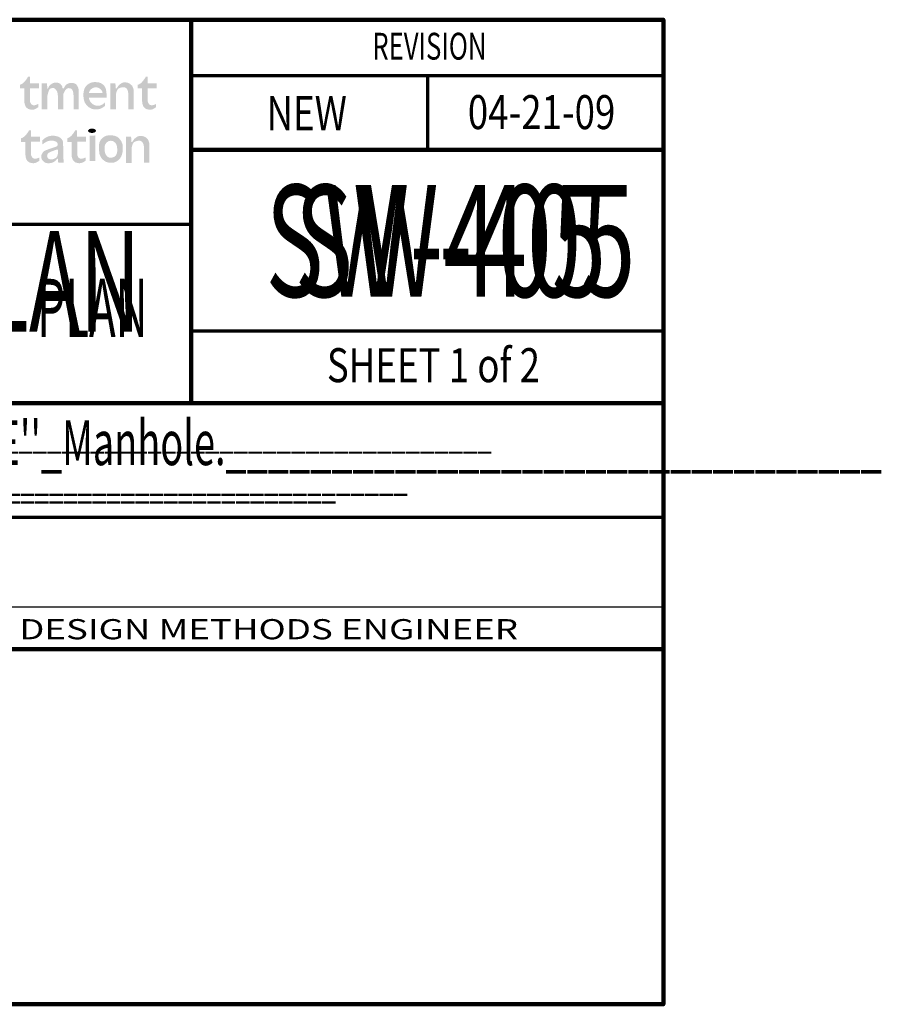
# Model space of a CAD drawing. Units: feet. Extents: x -2137151 to -2130316, y -2138504 to -2136549.
# Drawn here: x -2134304 to -2133919, y -2138504 to -2138064 of the extents above; entities that cross this region are included whole.
import ezdxf
from ezdxf.enums import TextEntityAlignment as Align

# ---------------------------------------------------------------- set-up
doc = ezdxf.new("R2010")
doc.units = ezdxf.units.FT
doc.header["$MEASUREMENT"] = 0
doc.layers.add('dsnStdBlockModified', color=3, linetype='Continuous', lineweight=40)
doc.layers.add('dsnStdBlockNotModified', color=3, linetype='Continuous', lineweight=40)
doc.styles.add('Style-GEOMETRICFUTURA_211_B_L', font='GEOMETRICFUTURA_211_B_L.shx')
doc.styles.add('Style-ROAD_DESIGN_GENERAL', font='ROAD_DESIGN_GENERAL.shx')

# ---------------------------------------------------------------- blocks, each defined once
blk = doc.blocks.new('SBLOCKMOD')
at = {"layer": 'dsnStdBlockModified', "color": 7, "linetype": 'Continuous', "lineweight": 140}
for p, q in [((-210.91, 440.01), (-210.91, 348.67)), ((-210.91, 381.87), (0, 381.87)), ((-210.91, 348.67), (-210.91, 268.66)), ((-688.02, 268.66), (0, 268.66)), ((-688.02, 158.66), (0, 158.66))]:
    blk.add_line(p, q, dxfattribs=at)
at = {"layer": 'dsnStdBlockModified', "color": 7, "linetype": 'Continuous', "lineweight": 70}
for p, q in [((-210.91, 415.07), (0, 415.07)), ((-105.46, 415.07), (-105.46, 381.87)), ((0, 300.87), (-210.91, 300.87))]:
    blk.add_line(p, q, dxfattribs=at)
at = {"layer": 'dsnStdBlockModified', "color": 7, "linetype": 'Continuous', "lineweight": 140, "flags": 128}
blk.add_lwpolyline([(-688.02, 440.01), (0, 440.01), (0, 0), (-688.02, 0), (-688.02, 440.01)], close=True, dxfattribs=at)
at = {"layer": 'dsnStdBlockModified', "color": 2, "linetype": 'Continuous', "lineweight": 40}
blk.add_point((-686.35, 439.46), dxfattribs=at)
at = {"layer": 'dsnStdBlockModified', "color": 3, "linetype": 'Continuous', "lineweight": 53, "style": 'Style-ROAD_DESIGN_GENERAL'}
for s, height, width, p in [('REVISION', 12, 0.7, (-104.55, 428.16)), ('NEW', 15.2, 0.789478, (-159.35, 398.24)), ('04-21-09', 15.2, 0.789478, (-54.45, 398.72))]:
    blk.add_text(s, height=height, dxfattribs=dict(at, width=width)).set_placement(p, align=Align.MIDDLE_CENTER)
at = {"layer": 'dsnStdBlockModified', "color": 4, "linetype": 'Continuous', "lineweight": 13, "style": 'Style-GEOMETRICFUTURA_211_B_L'}
for s, height, width, p in [('MODIFIED', 45.001, 0.610266, (-448.09, 389.43)), ('SW-405', 50, 0.64, (-88.61, 341.19)), ('STANDARD', 45.001, 0.610266, (-564.72, 323.08)), ('ROAD', 45.001, 0.610266, (-395.31, 323.08)), ('PLAN', 45.001, 0.610266, (-280.53, 323.08))]:
    blk.add_text(s, height=height, dxfattribs=dict(at, width=width)).set_placement(p, align=Align.MIDDLE_CENTER)
at = {"layer": 'dsnStdBlockModified', "color": 3, "linetype": 'Continuous', "lineweight": 80, "style": 'Style-ROAD_DESIGN_GENERAL', "width": 0.789478}
blk.add_text('SHEET 1 of 2', height=15.2003, dxfattribs=at).set_placement((-102.75, 285.62), align=Align.MIDDLE_CENTER)
at = {"layer": 'dsnStdBlockModified', "color": 3, "linetype": 'Continuous', "lineweight": 40, "style": 'Style-ROAD_DESIGN_GENERAL', "width": 0.7}
blk.add_text('MODIFICATIONS:', height=12.0003, dxfattribs=at).set_placement((-625.03, 254.33), align=Align.MIDDLE_CENTER)
for tag, p in [('SBLOCKMOD_92286', (-562.73, 254.33)), ('SBLOCKMOD_92281', (-562.73, 235.51))]:
    blk.add_attdef(tag, text='', height=12, dxfattribs=at).set_placement(p, align=Align.MIDDLE_LEFT)

msp = doc.modelspace()

# ---------------------------------------------------------------- hatches: boundary and pattern name
at = {"layer": 'dsnStdBlockNotModified', "linetype": 'Continuous', "lineweight": 13}
for points in [[(-2134298.38, -2138103.85), (-2134299.2, -2138103.72), (-2134299.88, -2138103.52), (-2134300.46, -2138103.1), (-2134300.86, -2138102.7), (-2134301.17, -2138102.25), (-2134301.54, -2138101.1), (-2134301.6, -2138100.39), (-2134301.66, -2138099.81), (-2134301.66, -2138094.35), (-2134303.59, -2138094.35), (-2134303.59, -2138092.74), (-2134302.94, -2138092.47), (-2134302.27, -2138092.06), (-2134301.67, -2138091.48), (-2134301.17, -2138090.93), (-2134300.71, -2138090.29), (-2134300.31, -2138089.73), (-2134300.02, -2138089.1), (-2134299.17, -2138089.1), (-2134299.17, -2138092.04), (-2134295.14, -2138092.04), (-2134295.14, -2138094.29), (-2134299.11, -2138094.29), (-2134299.09, -2138100.25), (-2134298.99, -2138100.59), (-2134298.59, -2138101.31), (-2134298.36, -2138101.55), (-2134297.63, -2138101.87), (-2134296.92, -2138101.84), (-2134296.14, -2138101.62), (-2134295.43, -2138101.31), (-2134295.43, -2138102.75), (-2134296.12, -2138103.22), (-2134296.86, -2138103.63), (-2134297.6, -2138103.83), (-2134297.95, -2138103.84)], [(-2134279.59, -2138103.7), (-2134279.62, -2138098.49), (-2134279.67, -2138097.34), (-2134279.76, -2138096.4), (-2134279.95, -2138095.51), (-2134280.27, -2138094.95), (-2134280.73, -2138094.5), (-2134281.29, -2138094.27), (-2134281.95, -2138094.21), (-2134282.56, -2138094.44), (-2134283.01, -2138094.75), (-2134283.33, -2138095.14), (-2134283.93, -2138096.28), (-2134284.15, -2138096.78), (-2134284.24, -2138097.18), (-2134284.24, -2138103.69), (-2134286.64, -2138103.68), (-2134286.65, -2138097.61), (-2134286.71, -2138097.09), (-2134286.85, -2138096.22), (-2134286.96, -2138095.79), (-2134287.27, -2138095.29), (-2134287.57, -2138094.86), (-2134287.96, -2138094.51), (-2134288.39, -2138094.23), (-2134288.68, -2138094.18), (-2134289.41, -2138094.22), (-2134289.82, -2138094.32), (-2134290.31, -2138094.68), (-2134290.57, -2138095.12), (-2134290.75, -2138095.53), (-2134291.07, -2138096.52), (-2134291.26, -2138097.25), (-2134291.4, -2138098.34), (-2134291.39, -2138103.66), (-2134293.86, -2138103.67), (-2134293.87, -2138092.04), (-2134291.52, -2138092.04), (-2134291.37, -2138094.26), (-2134291.33, -2138094.46), (-2134291.1, -2138094.47), (-2134290.89, -2138093.92), (-2134290.64, -2138093.42), (-2134290.38, -2138093.07), (-2134289.47, -2138092.3), (-2134289, -2138092.08), (-2134288.42, -2138091.86), (-2134287.57, -2138091.73), (-2134286.74, -2138091.83), (-2134286.12, -2138091.99), (-2134285.63, -2138092.26), (-2134285.19, -2138092.79), (-2134284.92, -2138093.12), (-2134284.7, -2138093.53), (-2134284.59, -2138094.11), (-2134284.42, -2138094.37), (-2134284.21, -2138094.4), (-2134284.01, -2138094.24), (-2134283.6, -2138093.53), (-2134283.25, -2138092.97), (-2134282.82, -2138092.57), (-2134282.13, -2138092.18), (-2134281.43, -2138091.98), (-2134280.89, -2138091.91), (-2134280.25, -2138091.87), (-2134279.5, -2138092.02), (-2134278.7, -2138092.34), (-2134278.37, -2138092.65), (-2134278.01, -2138093.15), (-2134277.78, -2138093.54), (-2134277.53, -2138094.12), (-2134277.36, -2138094.94), (-2134277.36, -2138103.7)], [(-2134269.31, -2138103.76), (-2134268.59, -2138103.68), (-2134267.79, -2138103.47), (-2134266.89, -2138103.08), (-2134266.15, -2138102.59), (-2134265.53, -2138102.03), (-2134265.53, -2138100.47), (-2134265.93, -2138100.93), (-2134266.52, -2138101.41), (-2134267.3, -2138101.82), (-2134268.16, -2138102.06), (-2134268.79, -2138102.1), (-2134269.67, -2138102), (-2134270.15, -2138101.86), (-2134270.84, -2138101.53), (-2134271.36, -2138101.17), (-2134271.81, -2138100.73), (-2134272.19, -2138100.22), (-2134272.58, -2138099.42), (-2134272.79, -2138098.5), (-2134264.85, -2138098.5), (-2134266.65, -2138096.39), (-2134272.79, -2138096.39), (-2134272.67, -2138095.95), (-2134272.44, -2138095.44), (-2134272.12, -2138094.98), (-2134271.46, -2138094.39), (-2134270.97, -2138094.12), (-2134270.55, -2138093.97), (-2134270, -2138093.87), (-2134269.22, -2138093.9), (-2134268.57, -2138094.07), (-2134268.17, -2138094.27), (-2134267.89, -2138094.45), (-2134267.63, -2138094.66), (-2134267.18, -2138095.16), (-2134266.89, -2138095.63), (-2134266.65, -2138096.39), (-2134264.85, -2138098.5), (-2134264.85, -2138097.97), (-2134264.89, -2138096.91), (-2134264.99, -2138095.85), (-2134265.07, -2138095.33), (-2134265.29, -2138094.41), (-2134265.5, -2138093.92), (-2134265.76, -2138093.47), (-2134266, -2138093.15), (-2134266.26, -2138092.85), (-2134266.76, -2138092.42), (-2134267.09, -2138092.2), (-2134267.43, -2138092), (-2134267.92, -2138091.8), (-2134268.3, -2138091.69), (-2134269.09, -2138091.57), (-2134270.22, -2138091.53), (-2134271.02, -2138091.58), (-2134271.61, -2138091.72), (-2134271.99, -2138091.84), (-2134272.72, -2138092.18), (-2134273.39, -2138092.64), (-2134273.97, -2138093.2), (-2134274.48, -2138093.87), (-2134274.84, -2138094.7), (-2134275.11, -2138095.65), (-2134275.27, -2138096.88), (-2134275.27, -2138097.62), (-2134275.16, -2138098.61), (-2134274.96, -2138099.72), (-2134274.61, -2138100.64), (-2134274.08, -2138101.51), (-2134273.6, -2138102.07), (-2134273.11, -2138102.52), (-2134272.61, -2138102.88), (-2134271.77, -2138103.33), (-2134271.11, -2138103.56), (-2134270.07, -2138103.75)], [(-2134263.16, -2138103.7), (-2134263.16, -2138092.02), (-2134260.94, -2138092.02), (-2134260.84, -2138094.31), (-2134260.59, -2138094.4), (-2134260.37, -2138094.27), (-2134259.65, -2138093.18), (-2134258.97, -2138092.52), (-2134258.09, -2138091.95), (-2134257.37, -2138091.69), (-2134256.39, -2138091.65), (-2134255.23, -2138091.87), (-2134254.34, -2138092.35), (-2134253.47, -2138093.18), (-2134252.92, -2138094.45), (-2134252.77, -2138095.57), (-2134252.75, -2138103.67), (-2134255.18, -2138103.67), (-2134255.16, -2138097.33), (-2134255.26, -2138096.13), (-2134255.4, -2138095.53), (-2134255.64, -2138094.87), (-2134256.05, -2138094.25), (-2134256.7, -2138093.88), (-2134257.32, -2138093.81), (-2134258.04, -2138093.86), (-2134258.79, -2138094.05), (-2134259.72, -2138094.52), (-2134260.15, -2138095.15), (-2134260.44, -2138095.83), (-2134260.68, -2138096.92), (-2134260.73, -2138103.7)], [(-2134245.76, -2138103.85), (-2134246.59, -2138103.72), (-2134247.27, -2138103.52), (-2134247.85, -2138103.1), (-2134248.25, -2138102.7), (-2134248.56, -2138102.25), (-2134248.92, -2138101.1), (-2134248.99, -2138100.39), (-2134249.05, -2138099.81), (-2134249.05, -2138094.35), (-2134250.98, -2138094.35), (-2134250.98, -2138092.74), (-2134250.33, -2138092.47), (-2134249.65, -2138092.06), (-2134249.06, -2138091.48), (-2134248.56, -2138090.93), (-2134248.1, -2138090.29), (-2134247.69, -2138089.73), (-2134247.41, -2138089.1), (-2134246.55, -2138089.1), (-2134246.55, -2138092.04), (-2134242.53, -2138092.04), (-2134242.53, -2138094.29), (-2134246.49, -2138094.29), (-2134246.48, -2138100.25), (-2134246.38, -2138100.59), (-2134245.98, -2138101.31), (-2134245.75, -2138101.55), (-2134245.02, -2138101.87), (-2134244.31, -2138101.84), (-2134243.53, -2138101.62), (-2134242.82, -2138101.31), (-2134242.82, -2138102.75), (-2134243.51, -2138103.22), (-2134244.25, -2138103.63), (-2134244.99, -2138103.83), (-2134245.34, -2138103.84)], [(-2134297.88, -2138127.77), (-2134298.71, -2138127.63), (-2134299.39, -2138127.43), (-2134299.96, -2138127.01), (-2134300.36, -2138126.62), (-2134300.67, -2138126.16), (-2134301.04, -2138125.01), (-2134301.1, -2138124.3), (-2134301.16, -2138123.73), (-2134301.16, -2138118.26), (-2134303.1, -2138118.26), (-2134303.1, -2138116.65), (-2134302.45, -2138116.38), (-2134301.77, -2138115.97), (-2134301.17, -2138115.39), (-2134300.68, -2138114.84), (-2134300.21, -2138114.2), (-2134299.81, -2138113.64), (-2134299.53, -2138113.02), (-2134298.67, -2138113.02), (-2134298.67, -2138115.95), (-2134294.64, -2138115.95), (-2134294.64, -2138118.2), (-2134298.61, -2138118.2), (-2134298.59, -2138124.16), (-2134298.49, -2138124.5), (-2134298.1, -2138125.22), (-2134297.86, -2138125.46), (-2134297.13, -2138125.78), (-2134296.42, -2138125.75), (-2134295.64, -2138125.53), (-2134294.93, -2138125.22), (-2134294.93, -2138126.66), (-2134295.62, -2138127.14), (-2134296.36, -2138127.54), (-2134297.11, -2138127.74), (-2134297.45, -2138127.76)], [(-2134277.26, -2138127.77), (-2134278.09, -2138127.63), (-2134278.76, -2138127.43), (-2134279.34, -2138127.01), (-2134279.74, -2138126.62), (-2134280.05, -2138126.16), (-2134280.42, -2138125.01), (-2134280.48, -2138124.3), (-2134280.54, -2138123.73), (-2134280.54, -2138118.26), (-2134282.48, -2138118.26), (-2134282.48, -2138116.65), (-2134281.82, -2138116.38), (-2134281.15, -2138115.97), (-2134280.55, -2138115.39), (-2134280.05, -2138114.84), (-2134279.59, -2138114.2), (-2134279.19, -2138113.64), (-2134278.9, -2138113.02), (-2134278.05, -2138113.02), (-2134278.05, -2138115.95), (-2134274.02, -2138115.95), (-2134274.02, -2138118.2), (-2134277.99, -2138118.2), (-2134277.97, -2138124.16), (-2134277.87, -2138124.5), (-2134277.47, -2138125.22), (-2134277.24, -2138125.46), (-2134276.51, -2138125.78), (-2134275.8, -2138125.75), (-2134275.02, -2138125.53), (-2134274.31, -2138125.22), (-2134274.31, -2138126.66), (-2134275, -2138127.14), (-2134275.74, -2138127.54), (-2134276.49, -2138127.74), (-2134276.83, -2138127.76)], [(-2134271.52, -2138114.25), (-2134272.33, -2138114.12), (-2134272.87, -2138113.87), (-2134273.18, -2138113.36), (-2134273.09, -2138113.02), (-2134272.87, -2138112.75), (-2134272.52, -2138112.55), (-2134272.13, -2138112.39), (-2134271.47, -2138112.28), (-2134270.76, -2138112.38), (-2134270.23, -2138112.54), (-2134269.81, -2138112.84), (-2134269.63, -2138113.21), (-2134269.67, -2138113.4), (-2134269.76, -2138113.66), (-2134270.2, -2138113.99), (-2134270.77, -2138114.18)], [(-2134291.06, -2138127.8), (-2134289.77, -2138127.71), (-2134288.7, -2138127.34), (-2134288.19, -2138127.03), (-2134287.72, -2138126.69), (-2134287.07, -2138125.9), (-2134286.83, -2138125.78), (-2134286.58, -2138125.81), (-2134286.5, -2138127.6), (-2134284.1, -2138127.6), (-2134284.32, -2138118.68), (-2134284.51, -2138117.66), (-2134284.91, -2138117.06), (-2134285.34, -2138116.58), (-2134286.14, -2138116.06), (-2134286.91, -2138115.77), (-2134287.7, -2138115.6), (-2134288.68, -2138115.46), (-2134289.46, -2138115.48), (-2134290.4, -2138115.66), (-2134291.27, -2138115.91), (-2134292.63, -2138116.68), (-2134293.66, -2138117.59), (-2134293.66, -2138119.44), (-2134292.67, -2138118.74), (-2134291.98, -2138118.31), (-2134291.33, -2138117.99), (-2134290.42, -2138117.77), (-2134289.68, -2138117.64), (-2134288.81, -2138117.68), (-2134288.23, -2138117.84), (-2134287.31, -2138118.2), (-2134286.85, -2138118.77), (-2134286.7, -2138119.32), (-2134286.82, -2138119.74), (-2134287.05, -2138120.2), (-2134287.32, -2138120.32), (-2134287.32, -2138121.76), (-2134287.11, -2138121.73), (-2134286.75, -2138121.7), (-2134286.64, -2138121.78), (-2134286.55, -2138121.9), (-2134286.52, -2138122.26), (-2134286.56, -2138122.98), (-2134286.68, -2138123.73), (-2134286.84, -2138124.38), (-2134287.02, -2138124.8), (-2134287.4, -2138125.25), (-2134287.82, -2138125.57), (-2134288.32, -2138125.82), (-2134289.15, -2138126.07), (-2134290.22, -2138126.02), (-2134290.59, -2138125.88), (-2134290.93, -2138125.66), (-2134291.15, -2138125.43), (-2134291.35, -2138124.97), (-2134291.45, -2138124.58), (-2134291.41, -2138124.05), (-2134291.19, -2138123.58), (-2134290.81, -2138123.19), (-2134289.46, -2138122.51), (-2134287.67, -2138121.83), (-2134287.32, -2138121.76), (-2134287.32, -2138120.32), (-2134292, -2138121.95), (-2134292.78, -2138122.37), (-2134293.32, -2138122.89), (-2134293.85, -2138123.77), (-2134294.07, -2138124.36), (-2134294.09, -2138124.92), (-2134294, -2138125.58), (-2134293.61, -2138126.42), (-2134293.41, -2138126.66), (-2134292.79, -2138127.25), (-2134292.46, -2138127.44), (-2134291.98, -2138127.66)], [(-2134272.45, -2138126.8), (-2134272.45, -2138115.46), (-2134272.21, -2138115.49), (-2134271.56, -2138115.53), (-2134270.69, -2138115.48), (-2134269.97, -2138115.34), (-2134269.97, -2138126.8)], [(-2134263.83, -2138115.27), (-2134262.78, -2138115.28), (-2134261.37, -2138115.49), (-2134260.9, -2138115.69), (-2134260.19, -2138115.96), (-2134259.7, -2138116.31), (-2134259.31, -2138116.67), (-2134258.69, -2138117.39), (-2134258.33, -2138117.97), (-2134258.12, -2138118.45), (-2134257.77, -2138119.41), (-2134257.69, -2138120.35), (-2134257.67, -2138121.6), (-2134257.7, -2138122.27), (-2134257.81, -2138123.05), (-2134258.06, -2138124.03), (-2134258.42, -2138124.88), (-2134258.82, -2138125.57), (-2134259.79, -2138126.54), (-2134259.82, -2138126.56), (-2134260.88, -2138127.2), (-2134261.67, -2138127.46), (-2134262.81, -2138127.56), (-2134262.55, -2138125.29), (-2134261.58, -2138124.99), (-2134260.95, -2138124.54), (-2134260.44, -2138123.73), (-2134260.26, -2138123.24), (-2134260.14, -2138122.37), (-2134260.12, -2138121.51), (-2134260.34, -2138119.96), (-2134260.56, -2138119.34), (-2134260.85, -2138118.83), (-2134261.68, -2138118.1), (-2134262.34, -2138117.82), (-2134263.07, -2138117.74), (-2134263.91, -2138117.87), (-2134264.6, -2138118.29), (-2134265.09, -2138118.77), (-2134265.43, -2138119.29), (-2134265.68, -2138119.97), (-2134265.79, -2138120.91), (-2134265.8, -2138122.03), (-2134265.59, -2138123.01), (-2134265.34, -2138123.69), (-2134264.95, -2138124.42), (-2134264.4, -2138124.9), (-2134263.76, -2138125.22), (-2134263.22, -2138125.32), (-2134263.01, -2138125.31), (-2134262.45, -2138125.29), (-2134262.55, -2138125.29), (-2134262.81, -2138127.56), (-2134263.49, -2138127.56), (-2134264.13, -2138127.45), (-2134265.21, -2138127.15), (-2134266.03, -2138126.61), (-2134266.91, -2138125.84), (-2134267.54, -2138124.92), (-2134267.89, -2138124.12), (-2134268.07, -2138123.57), (-2134268.27, -2138121.99), (-2134268.33, -2138120.97), (-2134268.33, -2138119.74), (-2134268.04, -2138118.41), (-2134267.78, -2138117.9), (-2134267.49, -2138117.29), (-2134266.74, -2138116.49), (-2134265.77, -2138115.83), (-2134265, -2138115.49)], [(-2134256.16, -2138127.61), (-2134256.16, -2138115.93), (-2134253.93, -2138115.93), (-2134253.83, -2138118.23), (-2134253.59, -2138118.31), (-2134253.37, -2138118.18), (-2134252.65, -2138117.09), (-2134251.97, -2138116.43), (-2134251.09, -2138115.86), (-2134250.36, -2138115.6), (-2134249.39, -2138115.56), (-2134248.23, -2138115.78), (-2134247.34, -2138116.26), (-2134246.46, -2138117.09), (-2134245.91, -2138118.36), (-2134245.76, -2138119.48), (-2134245.75, -2138127.59), (-2134248.17, -2138127.59), (-2134248.15, -2138121.24), (-2134248.25, -2138120.04), (-2134248.39, -2138119.45), (-2134248.63, -2138118.78), (-2134249.05, -2138118.16), (-2134249.7, -2138117.79), (-2134250.31, -2138117.72), (-2134251.04, -2138117.77), (-2134251.79, -2138117.96), (-2134252.72, -2138118.43), (-2134253.15, -2138119.06), (-2134253.44, -2138119.74), (-2134253.68, -2138120.83), (-2134253.72, -2138127.61)]]:
    msp.add_hatch(color=7, dxfattribs=at).paths.add_polyline_path(points)

# ---------------------------------------------------------------- linework, layer by layer
at = {"layer": 'dsnStdBlockNotModified', "color": 7, "linetype": 'Continuous', "lineweight": 140}
for p, q in [((-2134704.16, -2138063.64), (-2134016.15, -2138063.64)), ((-2134227.06, -2138063.64), (-2134227.06, -2138154.98)), ((-2134016.15, -2138063.64), (-2134016.15, -2138503.65)), ((-2134227.06, -2138121.78), (-2134016.15, -2138121.78)), ((-2134227.06, -2138154.98), (-2134227.06, -2138234.98)), ((-2134704.16, -2138234.98), (-2134016.15, -2138234.98)), ((-2134704.16, -2138344.98), (-2134016.15, -2138344.98)), ((-2134016.15, -2138503.65), (-2134704.16, -2138503.65))]:
    msp.add_line(p, q, dxfattribs=at)
at = {"layer": 'dsnStdBlockNotModified', "color": 7, "linetype": 'Continuous', "lineweight": 70}
for p, q in [((-2134227.06, -2138088.58), (-2134016.15, -2138088.58)), ((-2134121.6, -2138088.58), (-2134121.6, -2138121.78)), ((-2134704.16, -2138154.98), (-2134227.06, -2138154.98)), ((-2134016.15, -2138202.78), (-2134227.06, -2138202.78)), ((-2134704.16, -2138285.98), (-2134016.15, -2138285.98))]:
    msp.add_line(p, q, dxfattribs=at)
at = {"layer": 'dsnStdBlockNotModified', "color": 7, "linetype": 'Continuous', "lineweight": 30}
msp.add_line((-2134704.16, -2138325.98), (-2134016.15, -2138325.98), dxfattribs=at)

# ---------------------------------------------------------------- block references
at = {"layer": 'dsnStdBlockModified', "color": 3, "linetype": 'Continuous', "lineweight": 53}
msp.add_blockref('SBLOCKMOD', (-2134016.15, -2138503.65), dxfattribs=at).add_auto_attribs({'SBLOCKMOD_92281': '______________________________________________________________________', 'SBLOCKMOD_92286': 'Description_here._____________________________________________________________'})

# ---------------------------------------------------------------- texts
at = {"layer": 'dsnStdBlockNotModified', "color": 3, "linetype": 'Continuous', "lineweight": 53, "style": 'Style-ROAD_DESIGN_GENERAL'}
for s, height, width, p in [('REVISION', 12, 0.7, (-2134120.7, -2138075.49)), ('NEW', 15.2, 0.789478, (-2134175.5, -2138105.41)), ('04-21-09', 15.2, 0.789478, (-2134070.6, -2138104.93))]:
    msp.add_text(s, height=height, dxfattribs=dict(at, width=width)).set_placement(p, align=Align.MIDDLE_CENTER)
at = {"layer": 'dsnStdBlockNotModified', "color": 4, "linetype": 'Continuous', "lineweight": 13, "style": 'Style-GEOMETRICFUTURA_211_B_L'}
for s, height, width, p in [('SW-405', 50, 0.64, (-2134117.85, -2138162.46)), ('PLAN', 26, 0.553846, (-2134271.24, -2138192.44))]:
    msp.add_text(s, height=height, dxfattribs=dict(at, width=width)).set_placement(p, align=Align.MIDDLE_CENTER)
at = {"layer": 'dsnStdBlockNotModified', "color": 3, "linetype": 'Continuous', "lineweight": 80, "style": 'Style-ROAD_DESIGN_GENERAL', "width": 0.789478}
msp.add_text('SHEET 1 of 2', height=15.2003, dxfattribs=at).set_placement((-2134118.9, -2138218.03), align=Align.MIDDLE_CENTER)
at = {"layer": 'dsnStdBlockNotModified', "color": 3, "linetype": 'Continuous', "lineweight": 40, "style": 'Style-ROAD_DESIGN_GENERAL'}
for s, height, width, p in [("New._Replaces_SUDAS_Type_''M-E''_Manhole._______________________________ ", 20, 0.62, (-2134584.23, -2138252.69)), ('______________________________________________________________________', 12.0003, 0.7, (-2134610.89, -2138271.59))]:
    msp.add_text(s, height=height, dxfattribs=dict(at, width=width)).set_placement(p, align=Align.MIDDLE_LEFT)
at = {"layer": 'dsnStdBlockNotModified', "color": 1, "linetype": 'Continuous', "lineweight": 30, "style": 'Style-ROAD_DESIGN_GENERAL', "width": 1.332922}
msp.add_text('DESIGN METHODS ENGINEER', height=9.003, dxfattribs=at).set_placement((-2134192.52, -2138336.02), align=Align.MIDDLE_CENTER)

doc.saveas('drawing.dxf')
